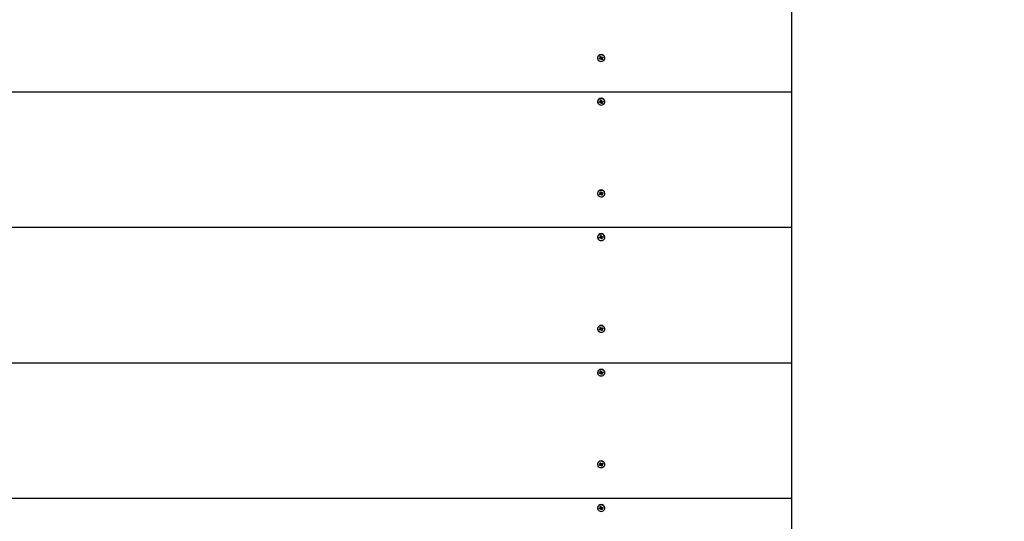
# Paper-space layout 'Основные габаритные размеры' of a CAD drawing. Units: millimetres. Extents: x 3.52 to 10.31, y 1.98 to 8.85.
# Drawn here: x 5.8 to 6.59, y 6.09 to 6.5 of the extents above; entities that cross this region are included whole.
import ezdxf

# ---------------------------------------------------------------- set-up
doc = ezdxf.new("R2010")
doc.units = ezdxf.units.MM
doc.header["$LTSCALE"] = 60
doc.header["$PDSIZE"] = -1
doc.linetypes.add('SLD-Сплошная', pattern=[0])
doc.layers.add('ПРИМЕЧАНИЯ', color=7, linetype='SLD-Сплошная')
doc.styles.add('SLDTEXTSTYLE1', font='isocpeui.ttf')
doc.dimstyles.new('SLDDIMSTYLE3', dxfattribs={"dimtxt": 0.18, "dimasz": 0.18, "dimexe": 0, "dimexo": 0.0625, "dimgap": 0.045, "dimtad": 2, "dimlfac": 1, "dimrnd": 1e-09, "dimzin": 12, "dimdsep": 46, "dimtxsty": 'SLDTEXTSTYLE1', "dimsah": 1, "dimcen": 0.09, "dimadec": 0, "dimazin": 3, "dimtfac": 1, "dimtdec": 3, "dimtofl": 0, "dimtmove": 0, "dimatfit": 3, "dimfxl": 1, "dimfrac": 2, "dimtolj": 1, "dimtzin": 12, "dimarcsym": 0})

# ---------------------------------------------------------------- blocks, each defined once
blk = doc.blocks.new('_D_6')
at = {"layer": 'Defpoints', "color": 0, "transparency": 16777216}
for p in [(6.41795, 8.85407), (8.00095, 2.78825), (10.28095, 2.78825)]:
    blk.add_point(p, dxfattribs=at)
at = {"layer": 'ПРИМЕЧАНИЯ', "color": 0, "lineweight": -2, "transparency": 16777216}
for p, q in [((6.48045, 8.85407), (10.28095, 8.85407)), ((10.28095, 8.67407), (10.28095, 2.96825)), ((8.06345, 2.78825), (10.28095, 2.78825))]:
    blk.add_line(p, q, dxfattribs=at)
at = {"layer": 'ПРИМЕЧАНИЯ', "color": 0, "transparency": 16777216}
for points in [[(10.25095, 8.67407), (10.31095, 8.67407), (10.28095, 8.85407)], [(10.25095, 2.96825), (10.31095, 2.96825), (10.28095, 2.78825)]]:
    blk.add_solid(points, dxfattribs=at)
at = {"layer": 'ПРИМЕЧАНИЯ', "color": 0, "transparency": 16777216, "insert": (10.05363, 5.82116), "char_height": 0.18, "attachment_point": 2, "rotation": 90, "style": 'SLDTEXTSTYLE1'}
blk.add_mtext('\\A1;6.07м', dxfattribs=at)
blk = doc.blocks.new('*D10')
at = {"layer": 'Defpoints', "color": 0, "transparency": 16777216}
for p in [(5.01795, 7.35407), (5.17694, 4.28843), (8.71954, 4.28843)]:
    blk.add_point(p, dxfattribs=at)
at = {"layer": 'ПРИМЕЧАНИЯ', "color": 0, "lineweight": -2, "transparency": 16777216}
for p, q in [((5.08045, 7.35407), (8.71954, 7.35407)), ((8.71954, 7.17407), (8.71954, 4.46843)), ((5.23944, 4.28843), (8.71954, 4.28843))]:
    blk.add_line(p, q, dxfattribs=at)
at = {"layer": 'ПРИМЕЧАНИЯ', "color": 0, "transparency": 16777216}
for points in [[(8.68954, 7.17407), (8.74954, 7.17407), (8.71954, 7.35407)], [(8.68954, 4.46843), (8.74954, 4.46843), (8.71954, 4.28843)]]:
    blk.add_solid(points, dxfattribs=at)
at = {"layer": 'ПРИМЕЧАНИЯ', "color": 0, "transparency": 16777216, "insert": (8.58338, 5.82125), "char_height": 0.18, "attachment_point": 5, "rotation": 90, "style": 'SLDTEXTSTYLE1'}
blk.add_mtext('\\A1;3.07м', dxfattribs=at)

psp = doc.layouts.new('Основные габаритные размеры')

# ---------------------------------------------------------------- linework, layer by layer
at = {"color": 7, "linetype": 'SLD-Сплошная', "lineweight": 25}
for p, q in [((6.41795, 6.52625), (6.41795, 6.438)), ((6.263, 6.46523), (6.263, 6.46498)), ((6.26447, 6.4646), (6.26513, 6.46493)), ((6.26482, 6.46408), (6.26447, 6.4646)), ((6.26547, 6.46505), (6.26482, 6.46408)), ((6.26547, 6.4644), (6.26482, 6.46408)), ((6.2649, 6.46596), (6.26551, 6.46626)), ((6.26527, 6.46605), (6.2649, 6.46596)), ((6.26527, 6.4654), (6.2649, 6.46596)), ((6.26493, 6.46523), (6.26533, 6.46522)), ((6.26527, 6.46505), (6.26493, 6.46523)), ((6.26529, 6.46605), (6.26556, 6.46619)), ((6.26533, 6.46523), (6.26533, 6.46591)), ((6.2655, 6.46509), (6.26533, 6.46536)), ((6.26551, 6.46626), (6.26588, 6.4657)), ((6.26578, 6.46502), (6.26567, 6.4641)), ((6.26567, 6.4641), (6.26567, 6.46444)), ((6.26587, 6.4644), (6.26567, 6.4641)), ((6.26657, 6.46526), (6.266, 6.46498)), ((6.26602, 6.46492), (6.26639, 6.46371)), ((6.26603, 6.46557), (6.26623, 6.46587)), ((6.26623, 6.46587), (6.26623, 6.46552)), ((6.26643, 6.46557), (6.26708, 6.46589)), ((6.26657, 6.46542), (6.26657, 6.46474)), ((6.26697, 6.46474), (6.26657, 6.46474)), ((6.26663, 6.46492), (6.26697, 6.46474)), ((6.26663, 6.46457), (6.267, 6.46401)), ((6.26674, 6.46572), (6.26675, 6.46571)), ((6.26678, 6.46569), (6.26743, 6.46537)), ((6.26743, 6.46537), (6.26678, 6.46504)), ((6.26708, 6.46589), (6.26743, 6.46537)), ((6.2689, 6.46498), (6.2689, 6.46523)), ((6.26639, 6.46371), (6.26602, 6.46427)), ((6.267, 6.46401), (6.26639, 6.46371)), ((5.01795, 6.438), (6.41795, 6.438)), ((6.41795, 6.438), (6.41795, 6.32975)), ((6.263, 6.43026), (6.263, 6.43001)), ((6.26441, 6.42995), (6.26513, 6.43013)), ((6.2646, 6.42937), (6.26441, 6.42995)), ((6.26532, 6.43019), (6.2646, 6.42937)), ((6.26532, 6.42954), (6.2646, 6.42937)), ((6.26502, 6.43046), (6.26541, 6.43038)), ((6.26531, 6.43022), (6.26502, 6.43046)), ((6.26521, 6.43118), (6.26588, 6.43135)), ((6.26541, 6.43121), (6.26521, 6.43118)), ((6.26541, 6.43056), (6.26521, 6.43118)), ((6.26536, 6.43023), (6.26532, 6.43034)), ((6.26542, 6.43121), (6.26589, 6.43132)), ((6.26542, 6.43046), (6.26542, 6.43114)), ((6.26543, 6.42921), (6.26553, 6.42955)), ((6.26571, 6.42946), (6.26543, 6.42921)), ((6.26648, 6.43018), (6.26581, 6.43001)), ((6.26582, 6.42996), (6.26602, 6.42868)), ((6.26602, 6.42868), (6.26582, 6.42931)), ((6.26588, 6.43135), (6.26608, 6.43072)), ((6.2667, 6.42885), (6.26602, 6.42868)), ((6.26619, 6.43057), (6.26647, 6.43082)), ((6.26647, 6.43082), (6.26637, 6.43048)), ((6.26648, 6.43025), (6.26648, 6.42957)), ((6.26688, 6.42957), (6.26649, 6.42965)), ((6.26649, 6.42947), (6.2667, 6.42885)), ((6.26658, 6.43048), (6.2673, 6.43066)), ((6.26659, 6.42981), (6.26688, 6.42957)), ((6.26749, 6.43008), (6.26677, 6.4299)), ((6.26679, 6.43053), (6.26749, 6.43008)), ((6.2673, 6.43066), (6.26749, 6.43008)), ((6.2689, 6.43001), (6.2689, 6.43026)), ((6.263, 6.35698), (6.263, 6.35673)), ((6.26447, 6.35635), (6.26513, 6.35667)), ((6.26482, 6.35582), (6.26447, 6.35635)), ((6.26547, 6.3568), (6.26482, 6.35582)), ((6.26547, 6.35615), (6.26482, 6.35582)), ((6.2649, 6.35771), (6.26551, 6.35801)), ((6.26527, 6.35779), (6.2649, 6.35771)), ((6.26527, 6.35715), (6.2649, 6.35771)), ((6.26493, 6.35697), (6.26533, 6.35697)), ((6.26527, 6.3568), (6.26493, 6.35697)), ((6.26529, 6.3578), (6.26556, 6.35793)), ((6.26533, 6.35697), (6.26533, 6.35765)), ((6.2655, 6.35684), (6.26533, 6.35711)), ((6.26551, 6.35801), (6.26588, 6.35745)), ((6.26578, 6.35677), (6.26567, 6.35585)), ((6.26567, 6.35585), (6.26567, 6.35619)), ((6.26587, 6.35614), (6.26567, 6.35585)), ((6.26657, 6.35701), (6.266, 6.35672)), ((6.26602, 6.35667), (6.26639, 6.35545)), ((6.26639, 6.35545), (6.26602, 6.35602)), ((6.26603, 6.35732), (6.26623, 6.35762)), ((6.26623, 6.35762), (6.26623, 6.35727)), ((6.267, 6.35575), (6.26639, 6.35545)), ((6.26643, 6.35732), (6.26708, 6.35764)), ((6.26657, 6.35717), (6.26657, 6.35649)), ((6.26697, 6.35649), (6.26657, 6.35649)), ((6.26663, 6.35666), (6.26697, 6.35649)), ((6.26663, 6.35632), (6.267, 6.35575)), ((6.26674, 6.35747), (6.26675, 6.35745)), ((6.26678, 6.35744), (6.26743, 6.35711)), ((6.26743, 6.35711), (6.26678, 6.35679)), ((6.26708, 6.35764), (6.26743, 6.35711)), ((6.2689, 6.35673), (6.2689, 6.35698)), ((5.01795, 6.32975), (6.41795, 6.32975)), ((6.26521, 6.32293), (6.26588, 6.32309)), ((6.26541, 6.32295), (6.26521, 6.32293)), ((6.26541, 6.3223), (6.26521, 6.32293)), ((6.26542, 6.32295), (6.26589, 6.32307)), ((6.26542, 6.32221), (6.26542, 6.32289)), ((6.26588, 6.32309), (6.26608, 6.32247)), ((6.41795, 6.32975), (6.41795, 6.2215)), ((6.263, 6.32201), (6.263, 6.32176)), ((6.26441, 6.3217), (6.26513, 6.32188)), ((6.2646, 6.32112), (6.26441, 6.3217)), ((6.26532, 6.32194), (6.2646, 6.32112)), ((6.26532, 6.32129), (6.2646, 6.32112)), ((6.26502, 6.32221), (6.26541, 6.32212)), ((6.26531, 6.32197), (6.26502, 6.32221)), ((6.26536, 6.32198), (6.26532, 6.32208)), ((6.26543, 6.32096), (6.26553, 6.32129)), ((6.26571, 6.32121), (6.26543, 6.32096)), ((6.26648, 6.32193), (6.26581, 6.32176)), ((6.26582, 6.3217), (6.26602, 6.32043)), ((6.26602, 6.32043), (6.26582, 6.32105)), ((6.2667, 6.32059), (6.26602, 6.32043)), ((6.26619, 6.32231), (6.26647, 6.32256)), ((6.26647, 6.32256), (6.26637, 6.32223)), ((6.26648, 6.32199), (6.26648, 6.32131)), ((6.26688, 6.32131), (6.26649, 6.3214)), ((6.26649, 6.32122), (6.2667, 6.32059)), ((6.26658, 6.32223), (6.2673, 6.32241)), ((6.26659, 6.32155), (6.26688, 6.32131)), ((6.26749, 6.32182), (6.26677, 6.32165)), ((6.26679, 6.32228), (6.26749, 6.32182)), ((6.2673, 6.32241), (6.26749, 6.32182)), ((6.2689, 6.32176), (6.2689, 6.32201)), ((6.263, 6.24873), (6.263, 6.24848)), ((6.26447, 6.2481), (6.26513, 6.24842)), ((6.26482, 6.24757), (6.26447, 6.2481)), ((6.26547, 6.24854), (6.26482, 6.24757)), ((6.26547, 6.24789), (6.26482, 6.24757)), ((6.2649, 6.24946), (6.26551, 6.24976)), ((6.26527, 6.24954), (6.2649, 6.24946)), ((6.26527, 6.24889), (6.2649, 6.24946)), ((6.26493, 6.24872), (6.26533, 6.24872)), ((6.26527, 6.24855), (6.26493, 6.24872)), ((6.26529, 6.24954), (6.26556, 6.24968)), ((6.26533, 6.24872), (6.26533, 6.2494)), ((6.2655, 6.24859), (6.26533, 6.24886)), ((6.26551, 6.24976), (6.26588, 6.24919)), ((6.26578, 6.24852), (6.26567, 6.24759)), ((6.26567, 6.24759), (6.26567, 6.24794)), ((6.26587, 6.24789), (6.26567, 6.24759)), ((6.26657, 6.24875), (6.266, 6.24847)), ((6.26602, 6.24841), (6.26639, 6.2472)), ((6.26639, 6.2472), (6.26602, 6.24776)), ((6.26603, 6.24907), (6.26623, 6.24936)), ((6.26623, 6.24936), (6.26623, 6.24902)), ((6.267, 6.2475), (6.26639, 6.2472)), ((6.26643, 6.24906), (6.26708, 6.24939)), ((6.26657, 6.24892), (6.26657, 6.24824)), ((6.26697, 6.24824), (6.26657, 6.24824)), ((6.26663, 6.24841), (6.26697, 6.24824)), ((6.26663, 6.24806), (6.267, 6.2475)), ((6.26674, 6.24922), (6.26675, 6.2492)), ((6.26678, 6.24919), (6.26743, 6.24886)), ((6.26743, 6.24886), (6.26678, 6.24854)), ((6.26708, 6.24939), (6.26743, 6.24886)), ((6.2689, 6.24848), (6.2689, 6.24873)), ((5.01795, 6.2215), (6.41795, 6.2215)), ((6.41795, 6.2215), (6.41795, 6.11324)), ((6.263, 6.21376), (6.263, 6.21351)), ((6.26441, 6.21345), (6.26513, 6.21362)), ((6.2646, 6.21286), (6.26441, 6.21345)), ((6.26532, 6.21369), (6.2646, 6.21286)), ((6.26532, 6.21304), (6.2646, 6.21286)), ((6.26502, 6.21396), (6.26541, 6.21387)), ((6.26531, 6.21371), (6.26502, 6.21396)), ((6.26521, 6.21467), (6.26588, 6.21484)), ((6.26541, 6.2147), (6.26521, 6.21467)), ((6.26541, 6.21405), (6.26521, 6.21467)), ((6.26536, 6.21373), (6.26532, 6.21383)), ((6.26542, 6.2147), (6.26589, 6.21481)), ((6.26542, 6.21396), (6.26542, 6.21464)), ((6.26543, 6.21271), (6.26553, 6.21304)), ((6.26571, 6.21295), (6.26543, 6.21271)), ((6.26648, 6.21367), (6.26581, 6.21351)), ((6.26582, 6.21345), (6.26602, 6.21217)), ((6.26602, 6.21217), (6.26582, 6.2128)), ((6.26588, 6.21484), (6.26608, 6.21421)), ((6.26619, 6.21406), (6.26647, 6.21431)), ((6.26647, 6.21431), (6.26637, 6.21397)), ((6.26648, 6.21374), (6.26648, 6.21306)), ((6.26688, 6.21306), (6.26649, 6.21314)), ((6.26649, 6.21296), (6.2667, 6.21234)), ((6.26658, 6.21398), (6.2673, 6.21415)), ((6.26659, 6.2133), (6.26688, 6.21306)), ((6.26749, 6.21357), (6.26677, 6.21339)), ((6.26679, 6.21403), (6.26749, 6.21357)), ((6.2673, 6.21415), (6.26749, 6.21357)), ((6.2689, 6.21351), (6.2689, 6.21376)), ((6.2667, 6.21234), (6.26602, 6.21217)), ((6.263, 6.14048), (6.263, 6.14023)), ((6.26447, 6.13984), (6.26513, 6.14017)), ((6.26482, 6.13932), (6.26447, 6.13984)), ((6.26547, 6.14029), (6.26482, 6.13932)), ((6.26547, 6.13964), (6.26482, 6.13932)), ((6.2649, 6.1412), (6.26551, 6.1415)), ((6.26527, 6.14129), (6.2649, 6.1412)), ((6.26527, 6.14064), (6.2649, 6.1412)), ((6.26493, 6.14047), (6.26533, 6.14047)), ((6.26527, 6.14029), (6.26493, 6.14047)), ((6.26529, 6.14129), (6.26556, 6.14143)), ((6.26533, 6.14047), (6.26533, 6.14115)), ((6.2655, 6.14033), (6.26533, 6.1406)), ((6.26551, 6.1415), (6.26588, 6.14094)), ((6.26578, 6.14026), (6.26567, 6.13934)), ((6.26567, 6.13934), (6.26567, 6.13969)), ((6.26587, 6.13964), (6.26567, 6.13934)), ((6.26657, 6.1405), (6.266, 6.14022)), ((6.26602, 6.14016), (6.26639, 6.13895)), ((6.26639, 6.13895), (6.26602, 6.13951)), ((6.26603, 6.14081), (6.26623, 6.14111)), ((6.26623, 6.14111), (6.26623, 6.14076)), ((6.267, 6.13925), (6.26639, 6.13895)), ((6.26643, 6.14081), (6.26708, 6.14113)), ((6.26657, 6.14066), (6.26657, 6.13998)), ((6.26697, 6.13998), (6.26657, 6.13998)), ((6.26663, 6.14016), (6.26697, 6.13998)), ((6.26663, 6.13981), (6.267, 6.13925)), ((6.26674, 6.14096), (6.26675, 6.14095)), ((6.26678, 6.14093), (6.26743, 6.14061)), ((6.26743, 6.14061), (6.26678, 6.14028)), ((6.26708, 6.14113), (6.26743, 6.14061)), ((6.2689, 6.14023), (6.2689, 6.14048)), ((5.01795, 6.11324), (6.41795, 6.11324)), ((6.41795, 6.11324), (6.41795, 6.00499)), ((6.263, 6.1055), (6.263, 6.10525)), ((6.26441, 6.10519), (6.26513, 6.10537)), ((6.2646, 6.10461), (6.26441, 6.10519)), ((6.26532, 6.10543), (6.2646, 6.10461)), ((6.26532, 6.10479), (6.2646, 6.10461)), ((6.26502, 6.1057), (6.26541, 6.10562)), ((6.26531, 6.10546), (6.26502, 6.1057)), ((6.26521, 6.10642), (6.26588, 6.10659)), ((6.26541, 6.10645), (6.26521, 6.10642)), ((6.26541, 6.1058), (6.26521, 6.10642)), ((6.26536, 6.10547), (6.26532, 6.10558)), ((6.26542, 6.10645), (6.26589, 6.10656)), ((6.26542, 6.1057), (6.26542, 6.10638)), ((6.26543, 6.10445), (6.26553, 6.10479)), ((6.26571, 6.1047), (6.26543, 6.10445)), ((6.26648, 6.10542), (6.26581, 6.10526)), ((6.26582, 6.1052), (6.26602, 6.10392)), ((6.26602, 6.10392), (6.26582, 6.10455)), ((6.26588, 6.10659), (6.26608, 6.10596)), ((6.2667, 6.10409), (6.26602, 6.10392)), ((6.26619, 6.10581), (6.26647, 6.10606)), ((6.26647, 6.10606), (6.26637, 6.10572)), ((6.26648, 6.10549), (6.26648, 6.10481)), ((6.26688, 6.10481), (6.26649, 6.10489)), ((6.26649, 6.10471), (6.2667, 6.10409)), ((6.26658, 6.10572), (6.2673, 6.1059)), ((6.26659, 6.10505), (6.26688, 6.10481)), ((6.26749, 6.10532), (6.26677, 6.10514)), ((6.26679, 6.10577), (6.26749, 6.10532)), ((6.2673, 6.1059), (6.26749, 6.10532)), ((6.2689, 6.10525), (6.2689, 6.1055))]:
    psp.add_line(p, q, dxfattribs=at)
at = {"color": 7, "linetype": 'SLD-Сплошная', "lineweight": 25, "flags": 128}
for points in [[(6.26741, 6.46277), (6.26808, 6.46321), (6.26857, 6.4638), (6.26884, 6.46449), (6.26889, 6.46522), (6.26869, 6.46592), (6.26828, 6.46655), (6.26767, 6.46706), (6.26693, 6.46739), (6.2661, 6.46754), (6.26527, 6.46747), (6.26449, 6.4672), (6.26382, 6.46676), (6.26333, 6.46617), (6.26306, 6.46548), (6.26301, 6.46475), (6.26321, 6.46405), (6.26362, 6.46341), (6.26423, 6.46291), (6.26497, 6.46257), (6.2658, 6.46243), (6.26663, 6.4625), (6.26741, 6.46277)], [(6.26675, 6.42756), (6.26752, 6.42785), (6.26816, 6.42832), (6.26862, 6.42893), (6.26887, 6.42962), (6.26887, 6.43035), (6.26865, 6.43105), (6.2682, 6.43167), (6.26757, 6.43215), (6.26681, 6.43246), (6.26598, 6.43257), (6.26515, 6.43247), (6.26438, 6.43218), (6.26374, 6.43171), (6.26328, 6.4311), (6.26303, 6.4304), (6.26303, 6.42967), (6.26325, 6.42898), (6.2637, 6.42836), (6.26433, 6.42788), (6.26509, 6.42757), (6.26592, 6.42746), (6.26675, 6.42756)], [(6.26542, 6.43114), (6.26542, 6.43115), (6.26542, 6.43121)], [(6.26741, 6.35451), (6.26808, 6.35496), (6.26857, 6.35555), (6.26884, 6.35624), (6.26889, 6.35696), (6.26869, 6.35767), (6.26828, 6.3583), (6.26767, 6.35881), (6.26693, 6.35914), (6.2661, 6.35928), (6.26527, 6.35922), (6.26449, 6.35895), (6.26382, 6.3585), (6.26333, 6.35791), (6.26306, 6.35723), (6.26301, 6.3565), (6.26321, 6.35579), (6.26362, 6.35516), (6.26423, 6.35466), (6.26497, 6.35432), (6.2658, 6.35418), (6.26663, 6.35425), (6.26741, 6.35451)], [(6.26675, 6.3193), (6.26752, 6.3196), (6.26816, 6.32007), (6.26862, 6.32068), (6.26887, 6.32137), (6.26887, 6.3221), (6.26865, 6.3228), (6.2682, 6.32341), (6.26757, 6.3239), (6.26681, 6.3242), (6.26598, 6.32431), (6.26515, 6.32422), (6.26438, 6.32392), (6.26374, 6.32345), (6.26328, 6.32284), (6.26303, 6.32215), (6.26303, 6.32142), (6.26325, 6.32072), (6.2637, 6.32011), (6.26433, 6.31962), (6.26509, 6.31932), (6.26592, 6.31921), (6.26675, 6.3193)], [(6.26542, 6.32289), (6.26542, 6.32289), (6.26542, 6.32295)], [(6.26741, 6.24626), (6.26808, 6.24671), (6.26857, 6.2473), (6.26884, 6.24798), (6.26889, 6.24871), (6.26869, 6.24942), (6.26828, 6.25005), (6.26767, 6.25055), (6.26693, 6.25089), (6.2661, 6.25103), (6.26527, 6.25096), (6.26449, 6.2507), (6.26382, 6.25025), (6.26333, 6.24966), (6.26306, 6.24897), (6.26301, 6.24825), (6.26321, 6.24754), (6.26362, 6.24691), (6.26423, 6.2464), (6.26497, 6.24607), (6.2658, 6.24593), (6.26663, 6.24599), (6.26741, 6.24626)], [(6.26675, 6.21105), (6.26752, 6.21134), (6.26816, 6.21181), (6.26862, 6.21242), (6.26887, 6.21312), (6.26887, 6.21385), (6.26865, 6.21455), (6.2682, 6.21516), (6.26757, 6.21564), (6.26681, 6.21595), (6.26598, 6.21606), (6.26515, 6.21597), (6.26438, 6.21567), (6.26374, 6.2152), (6.26328, 6.21459), (6.26303, 6.2139), (6.26303, 6.21317), (6.26325, 6.21247), (6.2637, 6.21185), (6.26433, 6.21137), (6.26509, 6.21106), (6.26592, 6.21095), (6.26675, 6.21105)], [(6.26542, 6.21464), (6.26542, 6.21464), (6.26542, 6.2147)], [(6.26741, 6.13801), (6.26808, 6.13845), (6.26857, 6.13904), (6.26884, 6.13973), (6.26889, 6.14046), (6.26869, 6.14116), (6.26828, 6.14179), (6.26767, 6.1423), (6.26693, 6.14264), (6.2661, 6.14278), (6.26527, 6.14271), (6.26449, 6.14244), (6.26382, 6.142), (6.26333, 6.14141), (6.26306, 6.14072), (6.26301, 6.13999), (6.26321, 6.13929), (6.26362, 6.13866), (6.26423, 6.13815), (6.26497, 6.13781), (6.2658, 6.13767), (6.26663, 6.13774), (6.26741, 6.13801)], [(6.26675, 6.1028), (6.26752, 6.10309), (6.26816, 6.10356), (6.26862, 6.10417), (6.26887, 6.10487), (6.26887, 6.10559), (6.26865, 6.10629), (6.2682, 6.10691), (6.26757, 6.10739), (6.26681, 6.1077), (6.26598, 6.10781), (6.26515, 6.10771), (6.26438, 6.10742), (6.26374, 6.10695), (6.26328, 6.10634), (6.26303, 6.10564), (6.26303, 6.10492), (6.26325, 6.10422), (6.2637, 6.1036), (6.26433, 6.10312), (6.26509, 6.10281), (6.26592, 6.1027), (6.26675, 6.1028)], [(6.26542, 6.10638), (6.26542, 6.10639), (6.26542, 6.10645)]]:
    psp.add_lwpolyline(points, dxfattribs=at)
at = {"color": 7, "linetype": 'SLD-Сплошная', "lineweight": 25}
for centre, radius, start, end in [((6.26595, 6.46491), 0.00297, 6.33179, 173.66821), ((6.26496, 6.46527), 0.000378, 295.79614, 325.48672), ((6.26502, 6.46523), 0.000311, 359.97459, 33.81381), ((6.26502, 6.46591), 0.000307, 0.1079, 28.23095), ((6.26567, 6.464), 0.000449, 89.59377, 116.06267), ((6.26567, 6.46469), 0.000436, 41.00506, 112.40101), ((6.26571, 6.46406), 0.000378, 33.97825, 63.6748), ((6.26619, 6.46591), 0.000377, 213.95284, 243.71182), ((6.26623, 6.46597), 0.000449, 269.59377, 296.06267), ((6.26691, 6.46541), 0.000335, 119.1405, 178.60427), ((6.26688, 6.46474), 0.000311, 179.97459, 213.81381), ((6.26694, 6.4647), 0.000379, 115.82375, 145.4591), ((6.26595, 6.42994), 0.00297, 6.34062, 173.65938), ((6.26504, 6.43053), 0.000416, 283.37791, 311.21733), ((6.26543, 6.4291), 0.000459, 77.6619, 103.72362), ((6.26544, 6.42983), 0.000412, 27.00114, 101.33418), ((6.26512, 6.43046), 0.000302, 343.64961, 18.19786), ((6.26549, 6.4292), 0.000342, 18.6534, 50.42385), ((6.26641, 6.43083), 0.000341, 198.62948, 230.44778), ((6.26647, 6.43093), 0.000459, 257.6619, 283.72362), ((6.2668, 6.43024), 0.000325, 131.24814, 179.11284), ((6.26678, 6.42957), 0.000302, 163.66596, 198.18152), ((6.26686, 6.42949), 0.000416, 103.37791, 131.21733), ((6.26595, 6.35665), 0.00297, 6.33135, 173.66865), ((6.26496, 6.35701), 0.000379, 295.81622, 325.46664), ((6.26502, 6.35697), 0.000311, 359.97459, 33.81381), ((6.26502, 6.35765), 0.000307, 0.11915, 28.2309), ((6.26567, 6.35574), 0.000449, 89.59377, 116.06267), ((6.26567, 6.35644), 0.000436, 41.00506, 112.40101), ((6.26571, 6.35581), 0.000377, 33.95844, 63.6946), ((6.2662, 6.35766), 0.000377, 213.97266, 243.692), ((6.26623, 6.35772), 0.000449, 269.59377, 296.06267), ((6.26691, 6.35716), 0.000335, 119.14076, 178.59339), ((6.26688, 6.35649), 0.000311, 179.97459, 213.81381), ((6.26694, 6.35645), 0.000378, 115.80369, 145.47916), ((6.26595, 6.32168), 0.00297, 6.34062, 173.65938), ((6.26504, 6.32228), 0.000416, 283.37791, 311.21733), ((6.26543, 6.32085), 0.000459, 77.6619, 103.72362), ((6.26544, 6.32157), 0.000412, 27.00114, 101.33418), ((6.26512, 6.32221), 0.000302, 343.64858, 18.1989), ((6.26549, 6.32094), 0.000342, 18.6534, 50.42385), ((6.26641, 6.32258), 0.000341, 198.62948, 230.44778), ((6.26647, 6.32267), 0.000459, 257.6619, 283.72362), ((6.2668, 6.32199), 0.000325, 131.24814, 179.11284), ((6.26678, 6.32131), 0.000302, 163.66635, 198.18112), ((6.26686, 6.32124), 0.000417, 103.41201, 131.21354), ((6.26595, 6.2484), 0.00297, 6.33224, 173.66776), ((6.26496, 6.24876), 0.000378, 295.79024, 325.47925), ((6.26502, 6.24872), 0.000312, 359.98203, 33.80089), ((6.26502, 6.2494), 0.000307, 0.11693, 28.22752), ((6.26567, 6.24749), 0.000449, 89.60843, 116.04802), ((6.26567, 6.24818), 0.000436, 41.00546, 112.39408), ((6.26571, 6.24755), 0.000377, 33.95582, 63.72379), ((6.26619, 6.2494), 0.000377, 213.97196, 243.71926), ((6.26623, 6.24947), 0.000449, 269.59377, 296.06267), ((6.26691, 6.24891), 0.000335, 119.13578, 178.60368), ((6.26688, 6.24824), 0.000311, 179.97148, 213.81144), ((6.26694, 6.2482), 0.000379, 115.80785, 145.46163), ((6.26595, 6.21343), 0.00297, 6.3404, 173.6596), ((6.26504, 6.21403), 0.000416, 283.37791, 311.21733), ((6.26543, 6.21259), 0.000459, 77.6619, 103.72362), ((6.26544, 6.21332), 0.000412, 27.00216, 101.33934), ((6.26512, 6.21396), 0.000302, 343.6491, 18.19838), ((6.26549, 6.21269), 0.000341, 18.63583, 50.44142), ((6.26641, 6.21432), 0.000341, 198.60494, 230.47231), ((6.26647, 6.21442), 0.00046, 257.67346, 283.69557), ((6.2668, 6.21373), 0.000325, 131.2563, 179.11012), ((6.26678, 6.21306), 0.000302, 163.66544, 198.18204), ((6.26686, 6.21299), 0.000416, 103.37791, 131.21733), ((6.26595, 6.14015), 0.00297, 6.33224, 173.66776), ((6.26496, 6.14051), 0.000378, 295.79024, 325.47925), ((6.26502, 6.14047), 0.000312, 359.98203, 33.80089), ((6.26502, 6.14115), 0.000307, 0.11353, 28.23093), ((6.26567, 6.13924), 0.000449, 89.59377, 116.06267), ((6.26567, 6.13993), 0.000436, 41.00092, 112.39862), ((6.26571, 6.1393), 0.000377, 33.96703, 63.69929), ((6.26619, 6.14115), 0.000377, 213.95152, 243.72642), ((6.26623, 6.14121), 0.000449, 269.59377, 296.06267), ((6.26691, 6.14066), 0.000335, 119.13591, 178.59824), ((6.26688, 6.13998), 0.000311, 179.97148, 213.81144), ((6.26694, 6.13994), 0.000379, 115.80785, 145.46163), ((6.26595, 6.10518), 0.00297, 6.3404, 173.6596), ((6.26504, 6.10577), 0.000416, 283.37791, 311.21733), ((6.26543, 6.10434), 0.00046, 77.67346, 103.69557), ((6.26544, 6.10507), 0.000412, 27.0068, 101.32852), ((6.26512, 6.1057), 0.000302, 343.6491, 18.19838), ((6.26549, 6.10444), 0.000341, 18.62887, 50.44838), ((6.26641, 6.10607), 0.000341, 198.61187, 230.46538), ((6.26647, 6.10617), 0.000459, 257.6619, 283.72362), ((6.2668, 6.10548), 0.000325, 131.25327, 179.11315), ((6.26678, 6.10481), 0.000302, 163.66544, 198.18204), ((6.26686, 6.10473), 0.000416, 103.37791, 131.21733)]:
    psp.add_arc(centre, radius, start, end, dxfattribs=at)
for centre, major_axis, ratio, start_param, end_param in [((6.26493, 6.46588), (0.0004, 0.000174), 0.096092, 0.389127, 0.477232), ((6.26493, 6.46523), (0.00018, 0.00259), 0.137611, 4.654582, 4.721461), ((6.26567, 6.46475), (0.000275, 0.000583), 0.498694, 1.187293, 1.275398), ((6.26567, 6.4641), (0.0004, 0.00231), 0.02444, 1.162692, 1.424491), ((6.26567, 6.4641), (-0.00032, 0.00248), 0.095965, 4.820935, 5.082735), ((6.26567, 6.46475), (-0.00015, 0.000664), 0.558014, 4.846352, 4.934457), ((6.26623, 6.46587), (-0.0004, 0.00231), 0.025924, 1.597941, 1.71665), ((6.26697, 6.46474), (0, 0.00263), 0.15195, 1.308479, 1.570279), ((6.26697, 6.46474), (-0.00024, 0.00199), 0.161475, 1.202128, 1.463927), ((6.26697, 6.46539), (0.00039, -0.000332), 0.266188, 2.312469, 2.400574), ((6.26502, 6.43046), (0.00025, 0.00255), 0.121326, 4.629489, 4.675651), ((6.26543, 6.42986), (0.000317, 0.000533), 0.458456, 1.100957, 1.189062), ((6.26502, 6.43111), (0.0004, 0.000094), 0.030978, 0.180266, 0.268371), ((6.26543, 6.42921), (0.0004, 0.00223), 0.016775, 4.866797, 5.128596), ((6.26543, 6.42921), (-0.00026, 0.00254), 0.119077, 4.798046, 5.059846), ((6.26543, 6.42986), (-0.000082, 0.000685), 0.571874, 4.781958, 4.870063), ((6.26647, 6.43082), (-0.00037, 0.00239), 0.061809, 1.610701, 1.701904), ((6.26688, 6.42957), (0.00009, 0.00262), 0.148796, 1.281548, 1.543348), ((6.26688, 6.42957), (-0.00032, 0.00205), 0.11998, 1.172582, 1.434381), ((6.26493, 6.35762), (0.0004, 0.000174), 0.096092, 0.389127, 0.477232), ((6.26493, 6.35697), (0.00018, 0.00259), 0.137611, 4.654582, 4.721461), ((6.26567, 6.35649), (0.000275, 0.000583), 0.498694, 1.187293, 1.275398), ((6.26567, 6.35585), (0.0004, 0.00231), 0.02444, 1.162692, 1.424491), ((6.26567, 6.35585), (-0.00032, 0.00248), 0.095965, 4.820935, 5.082735), ((6.26567, 6.35649), (-0.00015, 0.000664), 0.558014, 4.846352, 4.934457), ((6.26623, 6.35762), (-0.0004, 0.00231), 0.025924, 1.597941, 1.71665), ((6.26697, 6.35649), (0, 0.00263), 0.15195, 1.308479, 1.570279), ((6.26697, 6.35649), (-0.00024, 0.00199), 0.161475, 1.202128, 1.463927), ((6.26697, 6.35714), (0.00039, -0.000332), 0.266188, 2.312469, 2.400574), ((6.26502, 6.32286), (0.0004, 0.000094), 0.030978, 0.180266, 0.268371), ((6.26502, 6.32221), (0.00025, 0.00255), 0.121326, 4.629489, 4.675651), ((6.26543, 6.32161), (0.000317, 0.000533), 0.458456, 1.100957, 1.189062), ((6.26543, 6.32096), (0.0004, 0.00223), 0.016775, 4.866797, 5.128596), ((6.26543, 6.32096), (-0.00026, 0.00254), 0.119077, 4.798046, 5.059846), ((6.26543, 6.32161), (-0.000082, 0.000685), 0.571874, 4.781958, 4.870063), ((6.26647, 6.32256), (-0.00037, 0.00239), 0.061809, 1.610701, 1.701904), ((6.26688, 6.32131), (0.00009, 0.00262), 0.148796, 1.281548, 1.543348), ((6.26688, 6.32131), (-0.00032, 0.00205), 0.11998, 1.172582, 1.434381), ((6.26493, 6.24937), (0.0004, 0.000174), 0.096092, 0.389127, 0.477232), ((6.26493, 6.24872), (0.00018, 0.00259), 0.137611, 4.654582, 4.721461), ((6.26567, 6.24824), (0.000275, 0.000583), 0.498694, 1.187293, 1.275398), ((6.26567, 6.24759), (0.0004, 0.00231), 0.02444, 1.162692, 1.424491), ((6.26567, 6.24759), (-0.00032, 0.00248), 0.095965, 4.820935, 5.082735), ((6.26567, 6.24824), (-0.00015, 0.000664), 0.558014, 4.846352, 4.934457), ((6.26623, 6.24936), (-0.0004, 0.00231), 0.025924, 1.597941, 1.71665), ((6.26697, 6.24824), (0, 0.00263), 0.15195, 1.308479, 1.570279), ((6.26697, 6.24824), (-0.00024, 0.00199), 0.161475, 1.202128, 1.463927), ((6.26697, 6.24889), (0.00039, -0.000332), 0.266188, 2.312469, 2.400574), ((6.26502, 6.21396), (0.00025, 0.00255), 0.121326, 4.629489, 4.675651), ((6.26543, 6.21335), (0.000317, 0.000533), 0.458456, 1.100957, 1.189062), ((6.26502, 6.2146), (0.0004, 0.000094), 0.030978, 0.180266, 0.268371), ((6.26543, 6.21271), (0.0004, 0.00223), 0.016775, 4.866797, 5.128596), ((6.26543, 6.21271), (-0.00026, 0.00254), 0.119077, 4.798046, 5.059846), ((6.26543, 6.21335), (-0.000082, 0.000685), 0.571874, 4.781958, 4.870063), ((6.26647, 6.21431), (-0.00037, 0.00239), 0.061809, 1.610701, 1.701904), ((6.26688, 6.21306), (0.00009, 0.00262), 0.148796, 1.281548, 1.543348), ((6.26688, 6.21306), (-0.00032, 0.00205), 0.11998, 1.172582, 1.434381), ((6.26493, 6.14112), (0.0004, 0.000174), 0.096092, 0.389127, 0.477232), ((6.26493, 6.14047), (0.00018, 0.00259), 0.137611, 4.654582, 4.721461), ((6.26567, 6.13999), (0.000275, 0.000583), 0.498694, 1.187293, 1.275398), ((6.26567, 6.13934), (0.0004, 0.00231), 0.02444, 1.162692, 1.424491), ((6.26567, 6.13934), (-0.00032, 0.00248), 0.095965, 4.820935, 5.082735), ((6.26567, 6.13999), (-0.00015, 0.000664), 0.558014, 4.846352, 4.934457), ((6.26623, 6.14111), (-0.0004, 0.00231), 0.025924, 1.597941, 1.71665), ((6.26697, 6.13998), (0, 0.00263), 0.15195, 1.308479, 1.570279), ((6.26697, 6.13998), (-0.00024, 0.00199), 0.161475, 1.202128, 1.463927), ((6.26697, 6.14063), (0.00039, -0.000332), 0.266188, 2.312469, 2.400574), ((6.26502, 6.1057), (0.00025, 0.00255), 0.121326, 4.629489, 4.675651), ((6.26543, 6.1051), (0.000317, 0.000533), 0.458456, 1.100957, 1.189062), ((6.26502, 6.10635), (0.0004, 0.000094), 0.030978, 0.180266, 0.268371), ((6.26543, 6.10445), (0.0004, 0.00223), 0.016775, 4.866797, 5.128596), ((6.26543, 6.10445), (-0.00026, 0.00254), 0.119077, 4.798046, 5.059846), ((6.26543, 6.1051), (-0.000082, 0.000685), 0.571874, 4.781958, 4.870063), ((6.26647, 6.10606), (-0.00037, 0.00239), 0.061809, 1.610701, 1.701904), ((6.26688, 6.10481), (0.00009, 0.00262), 0.148796, 1.281548, 1.543348), ((6.26688, 6.10481), (-0.00032, 0.00205), 0.11998, 1.172582, 1.434381)]:
    psp.add_ellipse(centre, major_axis=major_axis, ratio=ratio, start_param=start_param, end_param=end_param, dxfattribs=at)

# ---------------------------------------------------------------- dimensions: what is measured, and where the dimension line sits
at = {"layer": 'ПРИМЕЧАНИЯ', "color": 251, "true_color": 0x636466}
dim = psp.add_linear_dim(base=(10.28095, 2.78825), p1=(6.41795, 8.85407), p2=(8.00095, 2.78825), angle=90, dimstyle='SLDDIMSTYLE3', override={"dimtad": 3, "dimpost": 'м'}, dxfattribs=at)
dim.commit()
dim.dimension.update_dxf_attribs({"geometry": '_D_6', "text_midpoint": (10.28095, 5.82116), "dimtype": 160})
at = {"layer": 'ПРИМЕЧАНИЯ', "color": 7}
dim = psp.add_linear_dim(base=(8.71954, 4.28843), p1=(5.01795, 7.35407), p2=(5.17694, 4.28843), angle=90, dimstyle='SLDDIMSTYLE3', override={"dimtad": 3, "dimpost": 'м'}, dxfattribs=at)
dim.commit()
dim.dimension.update_dxf_attribs({"geometry": '*D10', "text_midpoint": (8.58338, 5.82125)})

doc.saveas('drawing.dxf')
